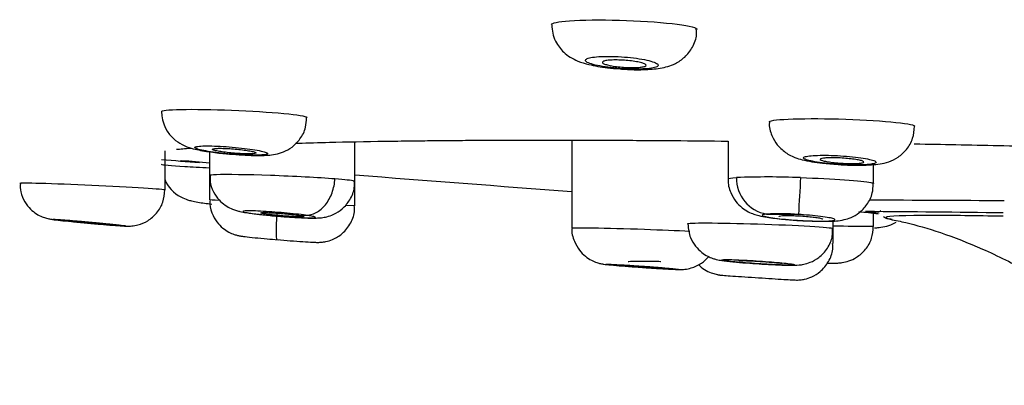
# Model space of a CAD drawing. Units: millimetres. Extents: x 6 to 291, y 4 to 413.
# Drawn here: x 202 to 207, y 280 to 282 of the extents above; entities that cross this region are included whole.
import ezdxf

# ---------------------------------------------------------------- set-up
doc = ezdxf.new("R2010")
doc.units = ezdxf.units.MM
doc.layers.add('Default', color=7, linetype='Continuous')

msp = doc.modelspace()

# ---------------------------------------------------------------- linework, layer by layer
at = {"layer": 'Default', "color": 7, "linetype": 'Continuous'}
for p, q in [((203.80879, 280.77802), (203.80879, 280.95845)), ((204.80462, 280.96589), (204.80462, 280.5633)), ((205.52129, 280.96132), (205.52129, 280.78793)), ((202.93796, 280.73893), (202.93796, 280.91743)), ((203.14212, 280.91276), (203.14212, 280.80504)), ((206.18796, 280.76723), (206.18796, 280.85451)), ((203.14212, 280.80504), (203.14212, 280.6916)), ((203.80879, 280.66458), (203.80879, 280.77802)), ((203.80878, 280.66443), (203.76637, 280.66617)), ((203.45126, 280.61787), (203.47903, 280.61868)), ((203.55446, 280.62091), (203.58296, 280.62175)), ((205.69669, 280.62723), (205.84371, 280.62528)), ((206.18796, 280.57075), (206.18796, 280.62823)), ((206.00272, 280.56119), (206.00272, 280.59628)), ((206.00272, 280.49165), (206.00272, 280.56119)), ((205.44366, 280.35752), (205.47191, 280.34983))]:
    msp.add_line(p, q, dxfattribs=at)
for centre, radius, start, end in [((204.88625, 281.49308), 0.17377, 179.65855, 205.28831), ((203.09137, 281.09744), 0.16942, 180.30413, 231.59321), ((209.71675, 364.26573), 83.665, 265.3415786, 265.4614085), ((214.48105, 414.07029), 133.6899, 265.0798489, 265.1345681), ((214.48105, 414.07029), 133.6899, 265.4211266, 265.8491789), ((205.72401, 280.7892), 0.16426, 178.19663, 260.4259), ((205.70147, 276.97989), 3.81711, 87.71715, 92.12657), ((217.63498, 280.02428), 11.80658, 176.262166, 177.082171), ((203.08058, 280.84492), 0.15565, 202.12628, 243.43716), ((206.14091, 211.59846), 69.09179, 89.4636629, 89.9741365), ((205.75401, 279.40416), 1.22441, 85.79898, 92.68356), ((205.78025, 277.38857), 3.26658, 82.46109, 84.01634), ((212.57752, 362.60466), 82.21788, 265.5167987, 265.5176803), ((205.67615, 199.77457), 80.86516, 89.662221, 89.6636815), ((212.57752, 362.60466), 82.21788, 265.5176803, 265.5613358), ((205.67615, 199.77457), 80.86516, 89.2159709, 89.662221), ((205.50195, 280.51244), 0.16552, 224.97979, 249.38066)]:
    msp.add_arc(centre, radius, start, end, dxfattribs=at)
for centre, major_axis, ratio, start_param, end_param in [((209.10748, 280.51492), (2.88891, -0.12615), 0.0174358, 3.1104395, 3.142354), ((205.13796, 280.40858), (0.075, 0), 0.0174524, 0, 3.1418973)]:
    msp.add_ellipse(centre, major_axis=major_axis, ratio=ratio, start_param=start_param, end_param=end_param, dxfattribs=at)
for points, knots in [([(204.71106, 281.49547), (204.71113, 281.50268), (204.74086, 281.50882), (204.85061, 281.51649), (204.93521, 281.51745), (205.10895, 281.51267), (205.19761, 281.50701), (205.33002, 281.4921), (205.37105, 281.48317), (205.37744, 281.4745), (205.37769, 281.47382), (205.37767, 281.47315)], [0, 0, 0, 0, 0.2288604, 0.2288604, 0.478737, 0.478737, 0.7286135, 0.7286135, 0.9784901, 0.9784901, 1, 1, 1, 1]), ([(205.02628, 281.29217), (205.03436, 281.29139), (205.06796, 281.28822), (205.13724, 281.28792), (205.20824, 281.2931), (205.27046, 281.30903), (205.32462, 281.34485), (205.35968, 281.39045), (205.37848, 281.43807), (205.37566, 281.46491), (205.37468, 281.47342)], [0, 0, 0, 0, 0.0458524, 0.2209379, 0.413067, 0.5908101, 0.7040983, 0.822855, 0.9515766, 1, 1, 1, 1]), ([(204.72913, 281.41884), (204.74156, 281.39914), (204.75932, 281.37182), (204.79817, 281.34349), (204.83696, 281.32479), (204.88809, 281.3097), (204.95547, 281.29764), (205.00472, 281.29375), (205.02628, 281.29217)], [0, 0, 0, 0, 0.1727964, 0.2829851, 0.4053794, 0.5834456, 0.8429493, 1, 1, 1, 1]), ([(204.8668, 281.32952), (204.86808, 281.32637), (204.87267, 281.32299), (204.8802, 281.31968), (204.88772, 281.31637), (204.89839, 281.31303), (204.91131, 281.30992), (204.92423, 281.30682), (204.93978, 281.30388), (204.95667, 281.30134), (204.97341, 281.29882), (204.99194, 281.29663), (205.0107, 281.29496), (205.02921, 281.29331), (205.04847, 281.29212), (205.06683, 281.2915), (205.08498, 281.29088), (205.10276, 281.29079), (205.11869, 281.29125), (205.13453, 281.29171), (205.14896, 281.29271), (205.16083, 281.29418), (205.17273, 281.29566), (205.18237, 281.29764), (205.18899, 281.29997), (205.19569, 281.30232), (205.19949, 281.30509), (205.20012, 281.30804), (205.20077, 281.31104), (205.19819, 281.31431), (205.19261, 281.31759), (205.18697, 281.3209), (205.17812, 281.32431), (205.16677, 281.32754), (205.1554, 281.33077), (205.14119, 281.33392), (205.12534, 281.3367), (205.10958, 281.33946), (205.09173, 281.34194), (205.07331, 281.34392), (205.05511, 281.34588), (205.03584, 281.3474), (205.01712, 281.34836), (204.99864, 281.34931), (204.98019, 281.34972), (204.96331, 281.34958), (204.94657, 281.34944), (204.93092, 281.34873), (204.91765, 281.34754), (204.90437, 281.34634), (204.8931, 281.34462), (204.88474, 281.34251), (204.8763, 281.34039), (204.87059, 281.33782), (204.86804, 281.33503), (204.86644, 281.33328), (204.86603, 281.33143), (204.8668, 281.32952)], [0, 0, 0, 0, 0.0547516, 0.0547516, 0.0547516, 0.1095023, 0.1095023, 0.1095023, 0.1642308, 0.1642308, 0.1642308, 0.2184966, 0.2184966, 0.2184966, 0.2720559, 0.2720559, 0.2720559, 0.3249807, 0.3249807, 0.3249807, 0.3776149, 0.3776149, 0.3776149, 0.4304182, 0.4304182, 0.4304182, 0.4837776, 0.4837776, 0.4837776, 0.5378518, 0.5378518, 0.5378518, 0.5924955, 0.5924955, 0.5924955, 0.6473016, 0.6473016, 0.6473016, 0.7017735, 0.7017735, 0.7017735, 0.755562, 0.755562, 0.755562, 0.8086365, 0.8086365, 0.8086365, 0.8612894, 0.8612894, 0.8612894, 0.9139862, 0.9139862, 0.9139862, 0.9671597, 0.9671597, 0.9671597, 1, 1, 1, 1]), ([(205.14437, 281.3088), (205.14437, 281.30699), (205.14244, 281.30528), (205.13872, 281.30382), (205.135, 281.30236), (205.12938, 281.3011), (205.12232, 281.30016), (205.11532, 281.29923), (205.1067, 281.29857), (205.09719, 281.29826), (205.08777, 281.29795), (205.07722, 281.29796), (205.0664, 281.29829), (205.05562, 281.29862), (205.04429, 281.29928), (205.03334, 281.30021), (205.02233, 281.30114), (205.01141, 281.30237), (205.00145, 281.3038), (204.99138, 281.30525), (204.98202, 281.30693), (204.97411, 281.30872), (204.96612, 281.31053), (204.95939, 281.31249), (204.95447, 281.31444), (204.94952, 281.31642), (204.94627, 281.31844), (204.945, 281.32034), (204.94373, 281.32225), (204.94441, 281.32409), (204.947, 281.32571), (204.94958, 281.32732), (204.95411, 281.32875), (204.96025, 281.32989), (204.9663, 281.33101), (204.97409, 281.33188), (204.98297, 281.3324), (204.99174, 281.33292), (205.00181, 281.33313), (205.01235, 281.333), (205.02282, 281.33288), (205.03404, 281.33242), (205.04507, 281.33167), (205.05613, 281.33091), (205.0673, 281.32984), (205.07769, 281.32855), (205.08817, 281.32725), (205.09813, 281.32568), (205.10679, 281.32398), (205.11555, 281.32225), (205.1232, 281.32034), (205.12913, 281.31841), (205.13513, 281.31645), (205.13953, 281.31442), (205.14199, 281.31247), (205.14356, 281.31121), (205.14437, 281.30997), (205.14437, 281.3088)], [0, 0, 0, 0, 0.0538793, 0.0538793, 0.0538793, 0.1077918, 0.1077918, 0.1077918, 0.1612158, 0.1612158, 0.1612158, 0.2141034, 0.2141034, 0.2141034, 0.266818, 0.266818, 0.266818, 0.3197854, 0.3197854, 0.3197854, 0.3733199, 0.3733199, 0.3733199, 0.4274996, 0.4274996, 0.4274996, 0.4821288, 0.4821288, 0.4821288, 0.536808, 0.536808, 0.536808, 0.5911044, 0.5911044, 0.5911044, 0.6447537, 0.6447537, 0.6447537, 0.6977844, 0.6977844, 0.6977844, 0.7504985, 0.7504985, 0.7504985, 0.8033295, 0.8033295, 0.8033295, 0.8566566, 0.8566566, 0.8566566, 0.9106484, 0.9106484, 0.9106484, 0.9651878, 0.9651878, 0.9651878, 1, 1, 1, 1]), ([(202.92214, 281.09651), (202.91895, 281.10166), (202.95196, 281.10529), (203.07059, 281.10766), (203.15636, 281.10635), (203.33019, 281.0995), (203.41783, 281.09401), (203.54666, 281.08181), (203.58518, 281.07535), (203.58851, 281.07003), (203.58858, 281.06979), (203.58858, 281.06956)], [0, 0, 0, 0, 0.2471431, 0.2471431, 0.4942861, 0.4942861, 0.7414292, 0.7414292, 0.9885723, 0.9885723, 1, 1, 1, 1]), ([(203.24761, 280.90104), (203.2691, 280.89937), (203.31198, 280.89608), (203.38279, 280.89513), (203.4291, 280.89667), (203.48203, 280.91068), (203.52328, 280.93333), (203.56027, 280.97098), (203.58521, 281.02003), (203.58626, 281.05293), (203.58645, 281.06954)], [0, 0, 0, 0, 0.1224728, 0.2840392, 0.4845376, 0.5742554, 0.672465, 0.7817505, 0.9053951, 1, 1, 1, 1]), ([(205.71032, 281.04847), (205.70619, 281.05452), (205.73823, 281.0595), (205.85544, 281.06475), (205.9408, 281.06494), (206.11462, 281.06031), (206.20266, 281.05555), (206.33275, 281.04362), (206.37214, 281.03671), (206.37649, 281.03036), (206.37661, 281.03), (206.3766, 281.02965)], [0, 0, 0, 0, 0.2462787, 0.2462787, 0.4925575, 0.4925575, 0.7388362, 0.7388362, 0.9851149, 0.9851149, 1, 1, 1, 1]), ([(205.71043, 281.04887), (205.71027, 281.0479), (205.70687, 281.02807), (205.71895, 280.9889), (205.73973, 280.95143), (205.75344, 280.93622), (205.75758, 280.9317)], [0, 0, 0, 0, 0.0206922, 0.4901008, 0.8692259, 1, 1, 1, 1]), ([(206.0251, 280.85436), (206.02677, 280.85422), (206.05287, 280.85192), (206.11185, 280.85042), (206.18658, 280.85243), (206.24191, 280.85829), (206.30223, 280.88615), (206.34221, 280.92266), (206.37112, 280.97296), (206.37433, 281.00881), (206.37567, 281.02922)], [0, 0, 0, 0, 0.0095814, 0.1729817, 0.3400556, 0.5497791, 0.6575652, 0.7651559, 0.8853859, 1, 1, 1, 1]), ([(202.98612, 280.96467), (203.00063, 280.95492), (203.02097, 280.94142), (203.05407, 280.92968), (203.09236, 280.91991), (203.1499, 280.91068), (203.21223, 280.90335), (203.24099, 280.90147), (203.24761, 280.90104)], [0, 0, 0, 0, 0.1594034, 0.2593544, 0.4210289, 0.7072362, 0.9418932, 1, 1, 1, 1]), ([(202.99065, 280.92365), (202.99961, 280.9245), (203.02031, 280.92636), (203.04323, 280.92821), (203.05641, 280.92922)], [0, 0, 0, 0, 0.45465352, 1, 1, 1, 1]), ([(203.0747, 280.93131), (203.07539, 280.92944), (203.07933, 280.92729), (203.0862, 280.92504), (203.09306, 280.92279), (203.10304, 280.92038), (203.11529, 280.918), (203.12758, 280.91561), (203.14251, 280.9132), (203.15883, 280.91095), (203.17517, 280.9087), (203.19337, 280.90656), (203.21191, 280.9047), (203.23038, 280.90285), (203.24972, 280.90123), (203.26829, 280.89997), (203.28675, 280.89873), (203.30497, 280.89782), (203.32142, 280.89731), (203.33777, 280.89681), (203.35282, 280.8967), (203.36531, 280.89699), (203.37777, 280.89728), (203.38803, 280.89798), (203.39525, 280.89903), (203.40248, 280.90008), (203.40688, 280.9015), (203.40808, 280.90319), (203.4093, 280.90488), (203.40733, 280.90688), (203.40237, 280.90902), (203.39738, 280.91118), (203.38921, 280.91354), (203.37855, 280.91591), (203.36784, 280.9183), (203.35431, 280.92076), (203.33908, 280.92308), (203.32382, 280.92542), (203.30643, 280.92769), (203.28835, 280.9297), (203.27031, 280.93171), (203.25109, 280.93352), (203.23229, 280.93498), (203.21359, 280.93643), (203.19479, 280.93757), (203.17746, 280.93831), (203.16025, 280.93904), (203.14401, 280.93939), (203.13012, 280.93934), (203.11628, 280.93928), (203.10438, 280.93882), (203.0954, 280.93798), (203.08643, 280.93715), (203.08013, 280.93593), (203.077, 280.93443), (203.07506, 280.9335), (203.07429, 280.93245), (203.0747, 280.93131)], [0, 0, 0, 0, 0.0540114, 0.0540114, 0.0540114, 0.1080102, 0.1080102, 0.1080102, 0.162184, 0.162184, 0.162184, 0.2163986, 0.2163986, 0.2163986, 0.2704289, 0.2704289, 0.2704289, 0.3241308, 0.3241308, 0.3241308, 0.3775062, 0.3775062, 0.3775062, 0.4307007, 0.4307007, 0.4307007, 0.4839366, 0.4839366, 0.4839366, 0.5374174, 0.5374174, 0.5374174, 0.591242, 0.591242, 0.591242, 0.6453609, 0.6453609, 0.6453609, 0.6995927, 0.6995927, 0.6995927, 0.753703, 0.753703, 0.753703, 0.8075113, 0.8075113, 0.8075113, 0.860974, 0.860974, 0.860974, 0.9142008, 0.9142008, 0.9142008, 0.9674012, 0.9674012, 0.9674012, 1, 1, 1, 1]), ([(203.35526, 280.90729), (203.35526, 280.90837), (203.35331, 280.90963), (203.34958, 280.91096), (203.34586, 280.91229), (203.34026, 280.91372), (203.33324, 280.91515), (203.3262, 280.91658), (203.31755, 280.91804), (203.308, 280.9194), (203.29842, 280.92077), (203.28768, 280.92208), (203.27666, 280.92323), (203.26566, 280.92437), (203.25408, 280.92538), (203.24289, 280.92617), (203.23176, 280.92696), (203.2207, 280.92756), (203.21064, 280.9279), (203.20065, 280.92825), (203.19137, 280.92836), (203.18357, 280.92823), (203.17581, 280.92811), (203.16932, 280.92773), (203.16462, 280.92715), (203.15992, 280.92657), (203.15689, 280.92576), (203.15577, 280.92478), (203.15464, 280.92381), (203.1554, 280.92265), (203.15798, 280.92139), (203.16058, 280.92013), (203.16508, 280.91874), (203.17112, 280.91734), (203.17719, 280.91593), (203.18497, 280.91446), (203.19384, 280.91307), (203.20272, 280.91167), (203.21294, 280.91029), (203.22363, 280.90907), (203.23432, 280.90784), (203.24578, 280.90672), (203.25707, 280.90581), (203.2683, 280.9049), (203.27966, 280.90416), (203.2902, 280.90366), (203.30068, 280.90317), (203.31064, 280.9029), (203.31925, 280.90288), (203.3278, 280.90285), (203.33526, 280.90307), (203.34099, 280.90351), (203.34671, 280.90396), (203.35088, 280.90463), (203.35315, 280.90549), (203.35455, 280.90602), (203.35526, 280.90663), (203.35526, 280.90729)], [0, 0, 0, 0, 0.053935, 0.053935, 0.053935, 0.1078553, 0.1078553, 0.1078553, 0.1619837, 0.1619837, 0.1619837, 0.2162154, 0.2162154, 0.2162154, 0.270316, 0.270316, 0.270316, 0.3241094, 0.3241094, 0.3241094, 0.3775584, 0.3775584, 0.3775584, 0.4307786, 0.4307786, 0.4307786, 0.4839828, 0.4839828, 0.4839828, 0.5373874, 0.5373874, 0.5373874, 0.5911215, 0.5911215, 0.5911215, 0.645173, 0.645173, 0.645173, 0.6993923, 0.6993923, 0.6993923, 0.7535538, 0.7535538, 0.7535538, 0.8074557, 0.8074557, 0.8074557, 0.861011, 0.861011, 0.861011, 0.9142861, 0.9142861, 0.9142861, 0.9674692, 0.9674692, 0.9674692, 1, 1, 1, 1]), ([(203.53685, 280.95136), (203.54111, 280.95148), (203.59165, 280.95296), (203.71386, 280.95707), (203.89309, 280.96015), (204.05796, 280.96249), (204.16733, 280.96372), (204.27431, 280.96462), (204.38528, 280.96536), (204.53845, 280.96598), (204.74016, 280.96623), (204.998, 280.96552), (205.25931, 280.96382), (205.43628, 280.96234), (205.52073, 280.96139)], [0, 0, 0, 0, 0.0096283, 0.1141765, 0.2756284, 0.3423715, 0.3986554, 0.4547328, 0.5106569, 0.5664817, 0.6780361, 0.7898451, 0.9023426, 1, 1, 1, 1]), ([(205.75758, 280.9317), (205.77297, 280.9184), (205.79423, 280.90029), (205.83078, 280.88456), (205.87597, 280.87117), (205.93993, 280.86108), (205.99875, 280.8563), (206.0251, 280.85436)], [0, 0, 0, 0, 0.1765611, 0.2833205, 0.4243859, 0.7766328, 1, 1, 1, 1]), ([(206.37425, 280.94889), (206.38302, 280.94873), (206.45442, 280.94744), (206.59093, 280.94485), (206.85482, 280.93953), (207.20198, 280.93202), (207.64398, 280.92173), (208.03323, 280.91222), (208.36116, 280.90405), (208.58161, 280.8985), (208.71899, 280.89502), (208.77059, 280.89372)], [0, 0, 0, 0, 0.0115799, 0.094202, 0.1785749, 0.3526073, 0.5354748, 0.7310416, 0.8328636, 0.9372775, 1, 1, 1, 1]), ([(205.86673, 280.88338), (205.86761, 280.88112), (205.87177, 280.87865), (205.87885, 280.87619), (205.88593, 280.87373), (205.89614, 280.87121), (205.90862, 280.86882), (205.92111, 280.86643), (205.93623, 280.86412), (205.95273, 280.86207), (205.96918, 280.86003), (205.98745, 280.8582), (206.00602, 280.85673), (206.02447, 280.85527), (206.04374, 280.85413), (206.0622, 280.85341), (206.08054, 280.85269), (206.09859, 280.85235), (206.11484, 280.85244), (206.13104, 280.85253), (206.1459, 280.85304), (206.1582, 280.85393), (206.17051, 280.85481), (206.1806, 280.8561), (206.18765, 280.85768), (206.19475, 280.85927), (206.19897, 280.86121), (206.20001, 280.86332), (206.20106, 280.86545), (206.1989, 280.86783), (206.19372, 280.87025), (206.18852, 280.87269), (206.18012, 280.87524), (206.16922, 280.8777), (206.15829, 280.88017), (206.14454, 280.8826), (206.1291, 280.88481), (206.1137, 280.887), (206.09619, 280.88903), (206.07803, 280.89071), (206.05997, 280.89238), (206.04078, 280.89376), (206.02205, 280.89472), (206.00345, 280.89568), (205.9848, 280.89626), (205.96765, 280.8964), (205.95059, 280.89655), (205.93455, 280.89628), (205.92085, 280.89561), (205.90717, 280.89495), (205.89545, 280.89387), (205.88665, 280.89247), (205.87781, 280.89106), (205.87166, 280.8893), (205.8687, 280.88732), (205.86685, 280.88609), (205.86619, 280.88476), (205.86673, 280.88338)], [0, 0, 0, 0, 0.0542423, 0.0542423, 0.0542423, 0.1084808, 0.1084808, 0.1084808, 0.1627577, 0.1627577, 0.1627577, 0.2168478, 0.2168478, 0.2168478, 0.2705834, 0.2705834, 0.2705834, 0.3239518, 0.3239518, 0.3239518, 0.3770988, 0.3770988, 0.3770988, 0.4302651, 0.4302651, 0.4302651, 0.4836843, 0.4836843, 0.4836843, 0.5374847, 0.5374847, 0.5374847, 0.5916306, 0.5916306, 0.5916306, 0.6459307, 0.6459307, 0.6459307, 0.7001186, 0.7001186, 0.7001186, 0.7539754, 0.7539754, 0.7539754, 0.8074349, 0.8074349, 0.8074349, 0.8606112, 0.8606112, 0.8606112, 0.9137406, 0.9137406, 0.9137406, 0.9670732, 0.9670732, 0.9670732, 1, 1, 1, 1]), ([(206.14329, 280.8658), (206.14329, 280.86449), (206.14136, 280.86328), (206.13766, 280.86226), (206.13395, 280.86125), (206.12837, 280.8604), (206.12136, 280.85979), (206.11438, 280.85919), (206.10579, 280.85881), (206.09632, 280.85869), (206.08688, 280.85856), (206.07631, 280.85868), (206.06546, 280.85904), (206.05462, 280.8594), (206.04322, 280.86001), (206.03219, 280.86081), (206.02112, 280.86161), (206.01013, 280.86263), (206.0001, 280.86379), (205.99002, 280.86495), (205.98064, 280.86629), (205.97272, 280.86768), (205.96476, 280.86908), (205.95807, 280.87057), (205.9532, 280.87205), (205.94831, 280.87352), (205.94511, 280.87502), (205.94388, 280.8764), (205.94265, 280.87779), (205.94335, 280.8791), (205.94593, 280.88024), (205.9485, 280.88137), (205.953, 280.88236), (205.95907, 280.88311), (205.9651, 280.88386), (205.97285, 280.8844), (205.98167, 280.88469), (205.99045, 280.88497), (206.00052, 280.88502), (206.01107, 280.88481), (206.02159, 280.88461), (206.03286, 280.88415), (206.04396, 280.88348), (206.05509, 280.88281), (206.06634, 280.88191), (206.0768, 280.88084), (206.08732, 280.87978), (206.09733, 280.87852), (206.10601, 280.87718), (206.11475, 280.87583), (206.12238, 280.87436), (206.12828, 280.87288), (206.13421, 280.8714), (206.13857, 280.86988), (206.14097, 280.86845), (206.14251, 280.86753), (206.14329, 280.86664), (206.14329, 280.8658)], [0, 0, 0, 0, 0.0536881, 0.0536881, 0.0536881, 0.107394, 0.107394, 0.107394, 0.160844, 0.160844, 0.160844, 0.2140547, 0.2140547, 0.2140547, 0.2672434, 0.2672434, 0.2672434, 0.3206327, 0.3206327, 0.3206327, 0.3743579, 0.3743579, 0.3743579, 0.4284117, 0.4284117, 0.4284117, 0.4826449, 0.4826449, 0.4826449, 0.5368278, 0.5368278, 0.5368278, 0.5907498, 0.5907498, 0.5907498, 0.6443145, 0.6443145, 0.6443145, 0.6975841, 0.6975841, 0.6975841, 0.7507496, 0.7507496, 0.7507496, 0.8040469, 0.8040469, 0.8040469, 0.8576552, 0.8576552, 0.8576552, 0.9116195, 0.9116195, 0.9116195, 0.9658282, 0.9658282, 0.9658282, 1, 1, 1, 1]), ([(203.14155, 280.83791), (203.09968, 280.83998), (203.06091, 280.8421), (202.96464, 280.84804), (202.92533, 280.85153), (202.92214, 280.85361)], [0, 0, 0, 0, 0.3382857, 0.3382857, 1, 1, 1, 1]), ([(203.14283, 280.8052), (203.14272, 280.8069), (203.15286, 280.80817), (203.21911, 280.81041), (203.31568, 280.809), (203.52817, 280.8015), (203.64236, 280.79549), (203.71738, 280.78964)], [0, 0, 0, 0, 0.1836611, 0.1836611, 0.5918305, 0.5918305, 1, 1, 1, 1]), ([(203.14525, 280.80496), (203.14479, 280.79022), (203.14441, 280.76145), (203.16382, 280.71901), (203.1906, 280.68529), (203.21931, 280.66295), (203.24573, 280.64964), (203.26676, 280.64257), (203.28694, 280.63757), (203.31609, 280.63232), (203.36537, 280.62592), (203.42123, 280.62011), (203.44923, 280.61792), (203.45694, 280.61732)], [0, 0, 0, 0, 0.0868871, 0.1968375, 0.28819, 0.3664534, 0.4325845, 0.4853694, 0.5357191, 0.6359809, 0.8075687, 0.9543455, 1, 1, 1, 1]), ([(205.85352, 280.79397), (205.92644, 280.79171), (205.99744, 280.78832), (206.11335, 280.78038), (206.15583, 280.77598), (206.18377, 280.77023), (206.18787, 280.7686), (206.18783, 280.7671)], [0, 0, 0, 0, 0.41264, 0.41264, 0.8252801, 0.8252801, 1, 1, 1, 1]), ([(202.27129, 280.76887), (202.27145, 280.77038), (202.30694, 280.77028), (202.4286, 280.76695), (202.51538, 280.76367), (202.68915, 280.75585), (202.77596, 280.75131), (202.90118, 280.74349), (202.93734, 280.74034), (202.93795, 280.73878), (202.93796, 280.73876), (202.93796, 280.73875)], [0, 0, 0, 0, 0.24756837, 0.24756837, 0.49770569, 0.49770569, 0.747843, 0.747843, 0.99798031, 0.99798031, 1, 1, 1, 1]), ([(202.27435, 280.76901), (202.27387, 280.75429), (202.27345, 280.72576), (202.29247, 280.6837), (202.31858, 280.65035), (202.34651, 280.62826), (202.37196, 280.61503), (202.39216, 280.60822), (202.40493, 280.60522), (202.41367, 280.60357), (202.42845, 280.60128), (202.45417, 280.59821), (202.50781, 280.59259), (202.56325, 280.58726), (202.59399, 280.58456), (202.60517, 280.58359)], [0, 0, 0, 0, 0.0810583, 0.1825069, 0.2664768, 0.3375332, 0.3961091, 0.4406222, 0.468159, 0.4918357, 0.5301656, 0.6673693, 0.8006183, 0.9374103, 1, 1, 1, 1]), ([(203.45081, 280.61773), (203.47511, 280.61575), (203.51826, 280.61231), (203.5841, 280.60892), (203.62393, 280.60833), (203.6528, 280.60977), (203.68112, 280.61428), (203.71556, 280.62601), (203.75419, 280.65079), (203.78845, 280.69209), (203.80811, 280.73898), (203.80672, 280.76712), (203.80604, 280.77803)], [0, 0, 0, 0, 0.1316469, 0.2717542, 0.423262, 0.4954779, 0.5528007, 0.6227605, 0.7158606, 0.8228896, 0.9409259, 1, 1, 1, 1]), ([(203.58296, 280.62175), (203.59908, 280.62127), (203.61556, 280.62529), (203.64665, 280.64173), (203.66125, 280.65413), (203.68625, 280.68535), (203.69665, 280.70416), (203.71158, 280.74522), (203.71612, 280.76745), (203.71738, 280.78964)], [0, 0, 0, 0, 0.25, 0.25, 0.5, 0.5, 0.75, 0.75, 1, 1, 1, 1]), ([(203.71738, 280.78964), (203.74045, 280.78784), (203.75936, 280.78611), (203.78897, 280.7828), (203.79918, 280.78127), (203.80733, 280.77918), (203.80876, 280.7785), (203.80878, 280.77788)], [0, 0, 0, 0, 0.394689, 0.394689, 0.789378, 0.789378, 1, 1, 1, 1]), ([(205.52206, 280.78788), (205.52178, 280.78622), (205.51845, 280.76639), (205.53035, 280.7277), (205.55371, 280.68536), (205.58293, 280.65608), (205.61217, 280.63733), (205.63903, 280.62611), (205.66704, 280.6182), (205.70574, 280.61095), (205.76702, 280.60347), (205.82896, 280.59865), (205.85675, 280.59707), (205.8633, 280.5967)], [0, 0, 0, 0, 0.0094409, 0.1310983, 0.2287013, 0.3123469, 0.385453, 0.449693, 0.5157843, 0.6312357, 0.8172987, 0.9631014, 1, 1, 1, 1]), ([(205.8633, 280.5967), (205.884, 280.59571), (205.9249, 280.59378), (205.99233, 280.59404), (206.03446, 280.59551), (206.08646, 280.611), (206.12484, 280.63303), (206.16059, 280.67007), (206.18486, 280.71873), (206.18562, 280.75107), (206.18569, 280.76706)], [0, 0, 0, 0, 0.1230297, 0.2848945, 0.4936044, 0.5745218, 0.6673862, 0.7793991, 0.9062776, 1, 1, 1, 1]), ([(202.60517, 280.58359), (202.61789, 280.58244), (202.64952, 280.57962), (202.70106, 280.57549), (202.73871, 280.57285), (202.75816, 280.57194), (202.77063, 280.57166), (202.78955, 280.57256), (202.82031, 280.57771), (202.86108, 280.59518), (202.90205, 280.63044), (202.93198, 280.68117), (202.93582, 280.71728), (202.9375, 280.73833)], [0, 0, 0, 0, 0.0708467, 0.2044979, 0.3409683, 0.4184347, 0.4683986, 0.498471, 0.5572019, 0.6568174, 0.7659883, 0.8830164, 1, 1, 1, 1]), ([(203.01097, 280.7057), (203.02259, 280.70033), (203.03905, 280.6928), (203.06405, 280.68623), (203.09511, 280.68001), (203.12846, 280.67547), (203.15302, 280.67253)], [0, 0, 0, 0, 0.19777433, 0.32596284, 0.57291495, 1, 1, 1, 1]), ([(203.14451, 280.69176), (203.14374, 280.68481), (203.14133, 280.66161), (203.15533, 280.62178), (203.17983, 280.58344), (203.20808, 280.55748), (203.23506, 280.54138), (203.25773, 280.53262), (203.27351, 280.52861), (203.28312, 280.52678), (203.29305, 280.52523), (203.31032, 280.52305), (203.34643, 280.51929), (203.40228, 280.51414), (203.43805, 280.51116), (203.45641, 280.50963)], [0, 0, 0, 0, 0.0401089, 0.1554854, 0.2491214, 0.3283253, 0.3945526, 0.4471673, 0.4823601, 0.5068323, 0.5377589, 0.6111183, 0.7604678, 0.8941627, 1, 1, 1, 1]), ([(203.45114, 280.51004), (203.4737, 280.50819), (203.51376, 280.50493), (203.57342, 280.50059), (203.61089, 280.49829), (203.62963, 280.49753), (203.64145, 280.49737), (203.6564, 280.49797), (203.67913, 280.50105), (203.71331, 280.5117), (203.75597, 280.53795), (203.79179, 280.58427), (203.80978, 280.63202), (203.80698, 280.65723), (203.80608, 280.66463)], [0, 0, 0, 0, 0.1192005, 0.2458375, 0.3746239, 0.4475662, 0.4885986, 0.5165492, 0.5615407, 0.6229762, 0.724751, 0.844988, 0.9607172, 1, 1, 1, 1]), ([(203.58296, 280.62175), (203.57008, 280.62353), (203.55466, 280.6254), (203.53801, 280.62722), (203.52135, 280.62903), (203.50299, 280.63084), (203.48444, 280.6325), (203.46586, 280.63416), (203.44658, 280.6357), (203.4282, 280.63701), (203.40986, 280.63832), (203.3919, 280.63942), (203.37583, 280.64023), (203.35981, 280.64104), (203.34523, 280.64157), (203.33329, 280.6418), (203.3214, 280.64202), (203.31181, 280.64193), (203.30533, 280.64155), (203.29886, 280.64117), (203.29531, 280.64048), (203.29496, 280.63953), (203.29461, 280.63859), (203.29746, 280.63737), (203.30326, 280.63597), (203.30908, 280.63457), (203.31802, 280.63296), (203.32935, 280.63126), (203.34071, 280.62955), (203.35478, 280.62772), (203.3704, 280.62591), (203.38607, 280.62409), (203.40372, 280.62224), (203.42191, 280.62051), (203.43152, 280.6196), (203.44138, 280.61871), (203.45126, 280.61787)], [0, 0, 0, 0, 0.0870696, 0.0870696, 0.0870696, 0.1741296, 0.1741296, 0.1741296, 0.2612965, 0.2612965, 0.2612965, 0.3483012, 0.3483012, 0.3483012, 0.4350189, 0.4350189, 0.4350189, 0.5214525, 0.5214525, 0.5214525, 0.6077264, 0.6077264, 0.6077264, 0.6940325, 0.6940325, 0.6940325, 0.7805507, 0.7805507, 0.7805507, 0.8673702, 0.8673702, 0.8673702, 0.9544488, 0.9544488, 0.9544488, 1, 1, 1, 1]), ([(203.37546, 280.63238), (203.37546, 280.6324), (203.37546, 280.63241), (203.37546, 280.63243), (203.37559, 280.63301), (203.37764, 280.63343), (203.38146, 280.63366), (203.38526, 280.6339), (203.39093, 280.63396), (203.39798, 280.63383), (203.40503, 280.63371), (203.41365, 280.63339), (203.42315, 280.63292), (203.43265, 280.63245), (203.44329, 280.6318), (203.45418, 280.63103), (203.46511, 280.63026), (203.47659, 280.62935), (203.48768, 280.62837), (203.49881, 280.62739), (203.50985, 280.62631), (203.51989, 280.62522), (203.52996, 280.62414), (203.53929, 280.62301), (203.54713, 280.62195), (203.54973, 280.6216), (203.55218, 280.62125), (203.55447, 280.62091)], [0, 0, 0, 0, 0.00434471, 0.00434471, 0.00434471, 0.14001381, 0.14001381, 0.14001381, 0.27529828, 0.27529828, 0.27529828, 0.41050922, 0.41050922, 0.41050922, 0.54598775, 0.54598775, 0.54598775, 0.68195984, 0.68195984, 0.68195984, 0.81843928, 0.81843928, 0.81843928, 0.95521796, 0.95521796, 0.95521796, 1, 1, 1, 1]), ([(203.47903, 280.61868), (203.47027, 280.61938), (203.46141, 280.62015), (203.45289, 280.62095), (203.44195, 280.62198), (203.4313, 280.62309), (203.42183, 280.62418), (203.41234, 280.62527), (203.40377, 280.62638), (203.39682, 280.62741), (203.38988, 280.62843), (203.38438, 280.62941), (203.38076, 280.63027)], [0, 0, 0, 0, 0.2060563, 0.2060563, 0.2060563, 0.4706382, 0.4706382, 0.4706382, 0.7354738, 0.7354738, 0.7354738, 1, 1, 1, 1]), ([(203.45077, 280.63053), (203.45042, 280.62499), (203.45009, 280.61953), (203.44862, 280.59366), (203.44786, 280.57481), (203.44728, 280.54341), (203.44746, 280.53087), (203.44872, 280.51407), (203.44981, 280.50981), (203.45126, 280.51004)], [0, 0, 0, 0, 0.0798488, 0.0798488, 0.3865659, 0.3865659, 0.6932829, 0.6932829, 1, 1, 1, 1]), ([(203.45126, 280.61787), (203.48474, 280.615), (203.51816, 280.61268), (203.57543, 280.60973), (203.59894, 280.60915), (203.62705, 280.60998), (203.63188, 280.6114), (203.62387, 280.61463), (203.6187, 280.6159), (203.60393, 280.61868), (203.5945, 280.62016), (203.58296, 280.62175)], [0, 0, 0, 0, 0.25, 0.25, 0.5, 0.5, 0.75, 0.75, 0.875, 0.875, 1, 1, 1, 1]), ([(203.57373, 280.61516), (203.57218, 280.61485), (203.56961, 280.61464), (203.5583, 280.61431), (203.54578, 280.61458), (203.51538, 280.61603), (203.49744, 280.6172), (203.47904, 280.61868)], [0, 0, 0, 0, 0.1868421, 0.1868421, 0.5934316, 0.5934316, 1, 1, 1, 1]), ([(203.55448, 280.6209), (203.56561, 280.61924), (203.5728, 280.61773), (203.57525, 280.61638), (203.57545, 280.61617), (203.57545, 280.61598)], [0, 0, 0, 0, 0.8320552, 0.8320552, 1, 1, 1, 1]), ([(205.69669, 280.62723), (205.68797, 280.62644), (205.68198, 280.62534), (205.67922, 280.62402), (205.67646, 280.6227), (205.67685, 280.62114), (205.68033, 280.61945), (205.68383, 280.61775), (205.69054, 280.61589), (205.6999, 280.61401), (205.7093, 280.61212), (205.72162, 280.61017), (205.73586, 280.60831), (205.75011, 280.60644), (205.76668, 280.60461), (205.78418, 280.60298), (205.80167, 280.60135), (205.82057, 280.59986), (205.83932, 280.59864), (205.84367, 280.59836), (205.84804, 280.59809), (205.85242, 280.59783)], [0, 0, 0, 0, 0.1598986, 0.1598986, 0.1598986, 0.3197821, 0.3197821, 0.3197821, 0.4800906, 0.4800906, 0.4800906, 0.6408947, 0.6408947, 0.6408947, 0.8018916, 0.8018916, 0.8018916, 0.9626923, 0.9626923, 0.9626923, 1, 1, 1, 1]), ([(205.75463, 280.6164), (205.75463, 280.61702), (205.75552, 280.61759), (205.75728, 280.61808), (205.75984, 280.6188), (205.76432, 280.61938), (205.77035, 280.61976), (205.77637, 280.62015), (205.78409, 280.62035), (205.79287, 280.62036), (205.80164, 280.62037), (205.81171, 280.62019), (205.82226, 280.61982), (205.83281, 280.61945), (205.84412, 280.6189), (205.85525, 280.6182), (205.86642, 280.6175), (205.87772, 280.61663), (205.88823, 280.61567), (205.89878, 280.61471), (205.90881, 280.61363), (205.91752, 280.61251), (205.92624, 280.6114), (205.93387, 280.61022), (205.93976, 280.60908), (205.94565, 280.60794), (205.94997, 280.60681), (205.95236, 280.60577), (205.95386, 280.60512), (205.95462, 280.60449), (205.95462, 280.60392)], [0, 0, 0, 0, 0.0736887, 0.0736887, 0.0736887, 0.1810471, 0.1810471, 0.1810471, 0.2880251, 0.2880251, 0.2880251, 0.3948095, 0.3948095, 0.3948095, 0.5016714, 0.5016714, 0.5016714, 0.6088488, 0.6088488, 0.6088488, 0.7164446, 0.7164446, 0.7164446, 0.8243791, 0.8243791, 0.8243791, 0.9324206, 0.9324206, 0.9324206, 1, 1, 1, 1]), ([(205.87845, 280.59647), (205.88402, 280.59621), (205.88953, 280.59598), (205.89492, 280.59578), (205.91269, 280.59512), (205.92974, 280.59476), (205.94465, 280.59473), (205.95952, 280.5947), (205.97267, 280.59499), (205.983, 280.59559), (205.99333, 280.59618), (206.00114, 280.5971), (206.0058, 280.59826), (206.01046, 280.59942), (206.01207, 280.60086), (206.01053, 280.60245), (206.00898, 280.60405), (206.0042, 280.60586), (205.99659, 280.60771), (205.98896, 280.60957), (205.97827, 280.61154), (205.96541, 280.61345), (205.95252, 280.61536), (205.93709, 280.61726), (205.9204, 280.619), (205.90372, 280.62074), (205.88532, 280.62236), (205.86673, 280.62372), (205.85911, 280.62428), (205.85141, 280.6248), (205.84371, 280.62528)], [0, 0, 0, 0, 0.0347612, 0.0347612, 0.0347612, 0.1493247, 0.1493247, 0.1493247, 0.2635839, 0.2635839, 0.2635839, 0.377796, 0.377796, 0.377796, 0.4922412, 0.4922412, 0.4922412, 0.6071002, 0.6071002, 0.6071002, 0.7223718, 0.7223718, 0.7223718, 0.8378697, 0.8378697, 0.8378697, 0.9533038, 0.9533038, 0.9533038, 1, 1, 1, 1]), ([(206.23404, 280.61521), (206.23659, 280.61361), (206.24717, 280.6071), (206.25233, 280.60669), (206.26762, 280.6043), (206.27349, 280.60356)], [0, 0, 0, 0, 0.151695, 0.7112726, 1, 1, 1, 1]), ([(206.78198, 280.61683), (206.65453, 280.61929), (206.54708, 280.62062), (206.32671, 280.62097), (206.2513, 280.61799), (206.24534, 280.61193)], [0, 0, 0, 0, 0.3784494, 0.3784494, 1, 1, 1, 1]), ([(202.70832, 280.57918), (202.69516, 280.58061), (202.67951, 280.58222), (202.66269, 280.58388), (202.64587, 280.58555), (202.62742, 280.58731), (202.60885, 280.58903), (202.59024, 280.59075), (202.571, 280.59247), (202.55273, 280.59404), (202.53444, 280.59562), (202.51661, 280.5971), (202.50073, 280.59836), (202.48487, 280.59962), (202.4705, 280.60068), (202.45884, 280.60148), (202.44722, 280.60227), (202.43797, 280.60281), (202.43186, 280.60305), (202.42585, 280.60328), (202.42272, 280.60324), (202.42272, 280.60292), (202.42272, 280.60259), (202.42593, 280.60197), (202.43208, 280.60111), (202.43823, 280.60025), (202.44748, 280.59912), (202.45907, 280.59782), (202.47068, 280.59652), (202.48495, 280.59501), (202.50069, 280.59342), (202.5165, 280.59182), (202.53422, 280.59009), (202.55241, 280.58838), (202.57066, 280.58666), (202.58988, 280.5849), (202.60848, 280.58326), (202.62711, 280.58161), (202.64563, 280.58003), (202.66251, 280.57865), (202.67941, 280.57726), (202.69512, 280.57604), (202.70834, 280.57507), (202.72143, 280.57412), (202.73244, 280.5734), (202.74043, 280.57297), (202.74842, 280.57254), (202.75362, 280.57239), (202.7556, 280.57254), (202.75756, 280.57268), (202.75637, 280.57313), (202.75211, 280.57383), (202.74786, 280.57453), (202.74044, 280.57551), (202.73046, 280.57669), (202.7241, 280.57744), (202.71664, 280.57828), (202.70832, 280.57918)], [0, 0, 0, 0, 0.0538483, 0.0538483, 0.0538483, 0.1076883, 0.1076883, 0.1076883, 0.1616437, 0.1616437, 0.1616437, 0.2156515, 0.2156515, 0.2156515, 0.2695782, 0.2695782, 0.2695782, 0.323326, 0.323326, 0.323326, 0.3761619, 0.3761619, 0.3761619, 0.4296142, 0.4296142, 0.4296142, 0.4830608, 0.4830608, 0.4830608, 0.5365967, 0.5365967, 0.5365967, 0.5903262, 0.5903262, 0.5903262, 0.6442391, 0.6442391, 0.6442391, 0.6982449, 0.6982449, 0.6982449, 0.752303, 0.752303, 0.752303, 0.8058588, 0.8058588, 0.8058588, 0.8594226, 0.8594226, 0.8594226, 0.9128745, 0.9128745, 0.9128745, 0.9662786, 0.9662786, 0.9662786, 1, 1, 1, 1]), ([(202.70462, 280.57739), (202.70462, 280.57752), (202.70372, 280.57774), (202.70195, 280.57803), (202.69939, 280.57845), (202.69493, 280.57904), (202.68895, 280.57974), (202.68295, 280.58045), (202.67526, 280.58129), (202.66651, 280.5822), (202.65773, 280.58312), (202.64764, 280.58413), (202.63708, 280.58514), (202.62647, 280.58616), (202.6151, 280.58722), (202.6039, 280.58823), (202.59266, 280.58924), (202.58129, 280.59023), (202.57072, 280.59112), (202.56014, 280.59201), (202.55008, 280.59281), (202.54137, 280.59347), (202.53267, 280.59413), (202.52508, 280.59466), (202.51923, 280.59502), (202.51341, 280.59538), (202.50915, 280.59558), (202.50682, 280.5956), (202.50536, 280.59561), (202.50462, 280.59555), (202.50462, 280.59543)], [0, 0, 0, 0, 0.0738243, 0.0738243, 0.0738243, 0.1805828, 0.1805828, 0.1805828, 0.2875224, 0.2875224, 0.2875224, 0.3948478, 0.3948478, 0.3948478, 0.5025957, 0.5025957, 0.5025957, 0.6106186, 0.6106186, 0.6106186, 0.7186467, 0.7186467, 0.7186467, 0.8264071, 0.8264071, 0.8264071, 0.9337458, 0.9337458, 0.9337458, 1, 1, 1, 1]), ([(205.3363, 280.58248), (205.3329, 280.58508), (205.36572, 280.5865), (205.48395, 280.58627), (205.56954, 280.5846), (205.74329, 280.57911), (205.83109, 280.57532), (205.9603, 280.56768), (205.99908, 280.56399), (206.00264, 280.56129), (206.00272, 280.56116), (206.00271, 280.56104)], [0, 0, 0, 0, 0.246942, 0.246942, 0.493884, 0.493884, 0.740826, 0.740826, 0.9877679, 0.9877679, 1, 1, 1, 1]), ([(205.33607, 280.58108), (205.3385, 280.55811), (205.34301, 280.52397), (205.36924, 280.47996), (205.39733, 280.45189), (205.42529, 280.43399), (205.44943, 280.42403), (205.46742, 280.41903), (205.48427, 280.41558), (205.50915, 280.41189), (205.55298, 280.40725), (205.60379, 280.40288), (205.62924, 280.40122), (205.63447, 280.40088)], [0, 0, 0, 0, 0.1405288, 0.2439355, 0.3316601, 0.4059747, 0.4665573, 0.5119841, 0.557661, 0.6471186, 0.8200811, 0.9681291, 1, 1, 1, 1]), ([(205.97448, 280.40159), (205.99344, 280.40127), (206.0132, 280.40131), (206.04492, 280.40428), (206.07648, 280.41156), (206.11521, 280.43003), (206.15355, 280.46393), (206.18257, 280.51492), (206.18572, 280.5502), (206.18701, 280.57024)], [0, 0, 0, 0, 0.2252188, 0.3066839, 0.4057678, 0.5168898, 0.6771902, 0.8426074, 1, 1, 1, 1]), ([(206.18782, 280.57062), (206.18775, 280.57004), (206.18, 280.56969), (206.13827, 280.56951), (206.08908, 280.57024), (206.01953, 280.57183), (206.0114, 280.57203), (206.0031, 280.57223)], [0, 0, 0, 0, 0.3380257, 0.3380257, 0.924737, 0.924737, 1, 1, 1, 1]), ([(206.1921, 280.56372), (206.19922, 280.56418), (206.21716, 280.56576), (206.24663, 280.57033), (206.2759, 280.58115), (206.29039, 280.58915), (206.29247, 280.59036)], [0, 0, 0, 0, 0.2359154, 0.6025239, 0.9424061, 1, 1, 1, 1]), ([(206.26452, 280.60312), (206.2898, 280.59828), (206.35139, 280.58599), (206.50359, 280.54281), (206.69437, 280.46692), (206.94036, 280.34508), (207.20869, 280.19504), (207.49587, 280.04825), (207.72169, 279.96209), (207.88342, 279.92373), (207.98809, 279.90723), (208.05805, 279.90038), (208.15481, 279.89227), (208.28079, 279.88374), (208.43045, 279.87473), (208.58133, 279.86646), (208.73121, 279.85876), (208.89741, 279.85071), (209.00834, 279.84575), (209.07812, 279.84265)], [0, 0, 0, 0, 0.0297396, 0.083897, 0.1464979, 0.2160662, 0.3254279, 0.4174449, 0.4995324, 0.5373942, 0.5657709, 0.619031, 0.675844, 0.7391914, 0.8000852, 0.8519686, 0.8947643, 0.9440665, 1, 1, 1, 1]), ([(204.8048, 280.56145), (204.80474, 280.56114), (204.80121, 280.5424), (204.81333, 280.50473), (204.83593, 280.46261), (204.86426, 280.43381), (204.89201, 280.41563), (204.91618, 280.40537), (204.93409, 280.40052), (204.94484, 280.39844), (204.95394, 280.39703), (204.97053, 280.39499), (205.00279, 280.39197), (205.05111, 280.38801), (205.07874, 280.38602), (205.08766, 280.38538)], [0, 0, 0, 0, 0.001933, 0.1365524, 0.2424623, 0.3316257, 0.4066641, 0.4674466, 0.5107849, 0.5381081, 0.5677369, 0.6267373, 0.799316, 0.9442942, 1, 1, 1, 1]), ([(204.80462, 280.5633), (204.80461, 280.56484), (204.84077, 280.5651), (204.9638, 280.56299), (205.05082, 280.5606), (205.21219, 280.55498), (205.28634, 280.55193), (205.34521, 280.54906)], [0, 0, 0, 0, 0.3500976, 0.3500976, 0.7001951, 0.7001951, 1, 1, 1, 1]), ([(205.63447, 280.40088), (205.65447, 280.39948), (205.69323, 280.39683), (205.75619, 280.39364), (205.80882, 280.39247), (205.83518, 280.39221), (205.86906, 280.39652), (205.90188, 280.406), (205.94181, 280.42857), (205.97887, 280.46892), (206.00107, 280.51831), (206.00052, 280.54813), (206.00005, 280.56113)], [0, 0, 0, 0, 0.1058785, 0.2374398, 0.3730856, 0.504973, 0.5540051, 0.6175495, 0.7040371, 0.8176195, 0.9316098, 1, 1, 1, 1]), ([(205.47191, 280.34983), (205.47293, 280.34954), (205.47609, 280.34862), (205.48084, 280.34816), (205.48482, 280.34762), (205.48805, 280.34731), (205.49368, 280.34678), (205.50571, 280.34587), (205.53967, 280.34345), (205.59568, 280.33965), (205.66069, 280.33535), (205.72451, 280.33122), (205.779, 280.3278), (205.81014, 280.32589), (205.82433, 280.32521), (205.82892, 280.32489), (205.84023, 280.32485), (205.85382, 280.32552), (205.87617, 280.329), (205.90829, 280.33957), (205.94842, 280.36457), (205.98358, 280.40739), (206.00267, 280.45545), (206.00081, 280.48228), (206.00005, 280.49167)], [0, 0, 0, 0, 0.0037142, 0.0133659, 0.0198223, 0.0273741, 0.0415838, 0.093251, 0.1757939, 0.2602815, 0.3421922, 0.4235815, 0.5048545, 0.5865192, 0.6293551, 0.6606942, 0.6687932, 0.6853585, 0.7124848, 0.7561258, 0.8139806, 0.8910359, 0.9671543, 1, 1, 1, 1]), ([(205.08766, 280.38538), (205.10251, 280.38428), (205.13544, 280.38184), (205.19491, 280.37797), (205.25086, 280.37463), (205.28645, 280.37332), (205.30194, 280.37265), (205.32699, 280.37435), (205.3592, 280.38064), (205.3977, 280.39899), (205.42165, 280.42056), (205.43129, 280.4318)], [0, 0, 0, 0, 0.0981971, 0.2515449, 0.4052563, 0.564436, 0.6689592, 0.7042392, 0.774852, 0.8969997, 1, 1, 1, 1]), ([(204.9595, 280.39708), (204.9595, 280.39675), (204.96272, 280.39619), (204.96888, 280.39546), (204.97505, 280.39473), (204.98433, 280.39379), (204.99596, 280.39273), (205.0076, 280.39167), (205.0219, 280.39045), (205.03769, 280.38918), (205.05351, 280.38791), (205.07126, 280.38655), (205.08946, 280.38521), (205.1077, 280.38387), (205.1269, 280.38252), (205.14547, 280.38126), (205.16406, 280.38), (205.18254, 280.37881), (205.19937, 280.37777), (205.21619, 280.37674), (205.23184, 280.37584), (205.24501, 280.37515), (205.25816, 280.37447), (205.26919, 280.37397), (205.2772, 280.3737), (205.28519, 280.37344), (205.29038, 280.3734), (205.29233, 280.37359), (205.29429, 280.37377), (205.29307, 280.37419), (205.28878, 280.37481), (205.28449, 280.37543), (205.27702, 280.37627), (205.26699, 280.37724), (205.25695, 280.37822), (205.24406, 280.37938), (205.2294, 280.3806), (205.21472, 280.38183), (205.19785, 280.38317), (205.18018, 280.38451), (205.16249, 280.38585), (205.14352, 280.38723), (205.12483, 280.38853), (205.10612, 280.38983), (205.08718, 280.39109), (205.06959, 280.3922), (205.05199, 280.39331), (205.03525, 280.3943), (205.02075, 280.3951), (205.00627, 280.3959), (204.99364, 280.39652), (204.98389, 280.39691), (204.97417, 280.3973), (204.96706, 280.39748), (204.96316, 280.39743), (204.96073, 280.3974), (204.95949, 280.39728), (204.9595, 280.39708)], [0, 0, 0, 0, 0.0535786, 0.0535786, 0.0535786, 0.1071543, 0.1071543, 0.1071543, 0.1607746, 0.1607746, 0.1607746, 0.2144911, 0.2144911, 0.2144911, 0.268299, 0.268299, 0.268299, 0.3221536, 0.3221536, 0.3221536, 0.375989, 0.375989, 0.375989, 0.4297475, 0.4297475, 0.4297475, 0.4834049, 0.4834049, 0.4834049, 0.5369818, 0.5369818, 0.5369818, 0.5905346, 0.5905346, 0.5905346, 0.64413, 0.64413, 0.64413, 0.6978158, 0.6978158, 0.6978158, 0.7516, 0.7516, 0.7516, 0.8054474, 0.8054474, 0.8054474, 0.8592952, 0.8592952, 0.8592952, 0.9130806, 0.9130806, 0.9130806, 0.9667684, 0.9667684, 0.9667684, 1, 1, 1, 1]), ([(205.23795, 280.37762), (205.23795, 280.37776), (205.23705, 280.37795), (205.23528, 280.37821), (205.23272, 280.37858), (205.22824, 280.37908), (205.22224, 280.37966), (205.21623, 280.38025), (205.20851, 280.38093), (205.19974, 280.38167), (205.19094, 280.3824), (205.18084, 280.3832), (205.17026, 280.384), (205.15966, 280.3848), (205.14829, 280.38563), (205.13709, 280.3864), (205.12587, 280.38718), (205.11452, 280.38794), (205.10397, 280.3886), (205.09341, 280.38927), (205.08337, 280.38987), (205.07468, 280.39034), (205.066, 280.39082), (205.05842, 280.3912), (205.05258, 280.39143), (205.04675, 280.39167), (205.04249, 280.39178), (205.04016, 280.39175), (205.0387, 280.39173), (205.03796, 280.39166), (205.03796, 280.39153)], [0, 0, 0, 0, 0.0739343, 0.0739343, 0.0739343, 0.1809537, 0.1809537, 0.1809537, 0.2880822, 0.2880822, 0.2880822, 0.3954426, 0.3954426, 0.3954426, 0.5030554, 0.5030554, 0.5030554, 0.6108305, 0.6108305, 0.6108305, 0.7186065, 0.7186065, 0.7186065, 0.8262222, 0.8262222, 0.8262222, 0.9335875, 0.9335875, 0.9335875, 1, 1, 1, 1]), ([(205.49176, 280.41642), (205.49248, 280.41564), (205.49643, 280.41465), (205.50329, 280.41352), (205.51014, 280.4124), (205.52008, 280.41111), (205.53229, 280.40976), (205.5445, 280.40842), (205.55933, 280.40697), (205.57553, 280.40555), (205.59176, 280.40413), (205.60981, 280.40269), (205.62821, 280.40136), (205.64661, 280.40002), (205.66585, 280.39875), (205.68435, 280.39765), (205.70283, 280.39655), (205.72107, 280.3956), (205.73756, 280.39486), (205.75401, 280.39413), (205.76918, 280.39359), (205.78178, 280.3933), (205.79436, 280.39302), (205.80473, 280.39296), (205.81205, 280.39316), (205.81935, 280.39335), (205.82379, 280.39379), (205.82502, 280.39444), (205.82624, 280.39509), (205.82427, 280.39596), (205.81929, 280.397), (205.81429, 280.39803), (205.80614, 280.39925), (205.79549, 280.40055), (205.78483, 280.40186), (205.77137, 280.40328), (205.75625, 280.40471), (205.74109, 280.40613), (205.72384, 280.4076), (205.70591, 280.40898), (205.68797, 280.41037), (205.66886, 280.41171), (205.65017, 280.41289), (205.63148, 280.41408), (205.6127, 280.41514), (205.59537, 280.41599), (205.57806, 280.41684), (205.56173, 280.41751), (205.54774, 280.41793), (205.53378, 280.41835), (205.52176, 280.41854), (205.51268, 280.41849), (205.50361, 280.41844), (205.49723, 280.41815), (205.49406, 280.41763), (205.49209, 280.41731), (205.49131, 280.4169), (205.49176, 280.41642)], [0, 0, 0, 0, 0.05368, 0.05368, 0.05368, 0.1073553, 0.1073553, 0.1073553, 0.1611014, 0.1611014, 0.1611014, 0.214928, 0.214928, 0.214928, 0.2687821, 0.2687821, 0.2687821, 0.3225981, 0.3225981, 0.3225981, 0.3763263, 0.3763263, 0.3763263, 0.4299557, 0.4299557, 0.4299557, 0.483519, 0.483519, 0.483519, 0.5370785, 0.5370785, 0.5370785, 0.5906984, 0.5906984, 0.5906984, 0.6444158, 0.6444158, 0.6444158, 0.6982247, 0.6982247, 0.6982247, 0.7520785, 0.7520785, 0.7520785, 0.8059114, 0.8059114, 0.8059114, 0.8596672, 0.8596672, 0.8596672, 0.9133242, 0.9133242, 0.9133242, 0.9669037, 0.9669037, 0.9669037, 1, 1, 1, 1]), ([(205.76938, 280.3983), (205.76938, 280.39861), (205.76848, 280.39897), (205.7667, 280.39939), (205.76413, 280.39998), (205.75965, 280.40069), (205.75364, 280.40145), (205.74761, 280.40222), (205.73988, 280.40306), (205.73109, 280.4039), (205.72227, 280.40475), (205.71215, 280.40563), (205.70154, 280.40647), (205.69092, 280.4073), (205.67953, 280.40812), (205.66831, 280.40885), (205.65709, 280.40957), (205.64574, 280.41023), (205.63519, 280.41077), (205.62465, 280.41131), (205.61463, 280.41174), (205.60596, 280.41202), (205.5973, 280.41231), (205.58975, 280.41246), (205.58393, 280.41246), (205.57813, 280.41247), (205.57389, 280.41233), (205.57157, 280.41205), (205.57012, 280.41188), (205.56939, 280.41165), (205.56939, 280.41138)], [0, 0, 0, 0, 0.0741129, 0.0741129, 0.0741129, 0.1812375, 0.1812375, 0.1812375, 0.2885856, 0.2885856, 0.2885856, 0.396184, 0.396184, 0.396184, 0.5039487, 0.5039487, 0.5039487, 0.6117227, 0.6117227, 0.6117227, 0.7193449, 0.7193449, 0.7193449, 0.8267226, 0.8267226, 0.8267226, 0.9338709, 0.9338709, 0.9338709, 1, 1, 1, 1])]:
    msp.add_open_spline(points, degree=3, knots=knots, dxfattribs=at)
for points in [[(203.02334, 280.8694), (203.01863, 280.86981), (203.01403, 280.87022), (203.00953, 280.87063)], [(205.52137, 280.78794), (205.52148, 280.79056), (205.53448, 280.7928), (205.55983, 280.79437)], [(203.18769, 280.68995), (203.158, 280.69116), (203.14295, 280.69177), (203.14283, 280.69177)], [(205.85242, 280.59783), (205.86115, 280.59732), (205.86988, 280.59686), (205.87845, 280.59647)], [(206.24496, 280.61113), (206.24496, 280.60932), (206.25056, 280.60727), (206.26166, 280.605)]]:
    msp.add_open_spline(points, degree=3, dxfattribs=at)

doc.saveas('drawing.dxf')
